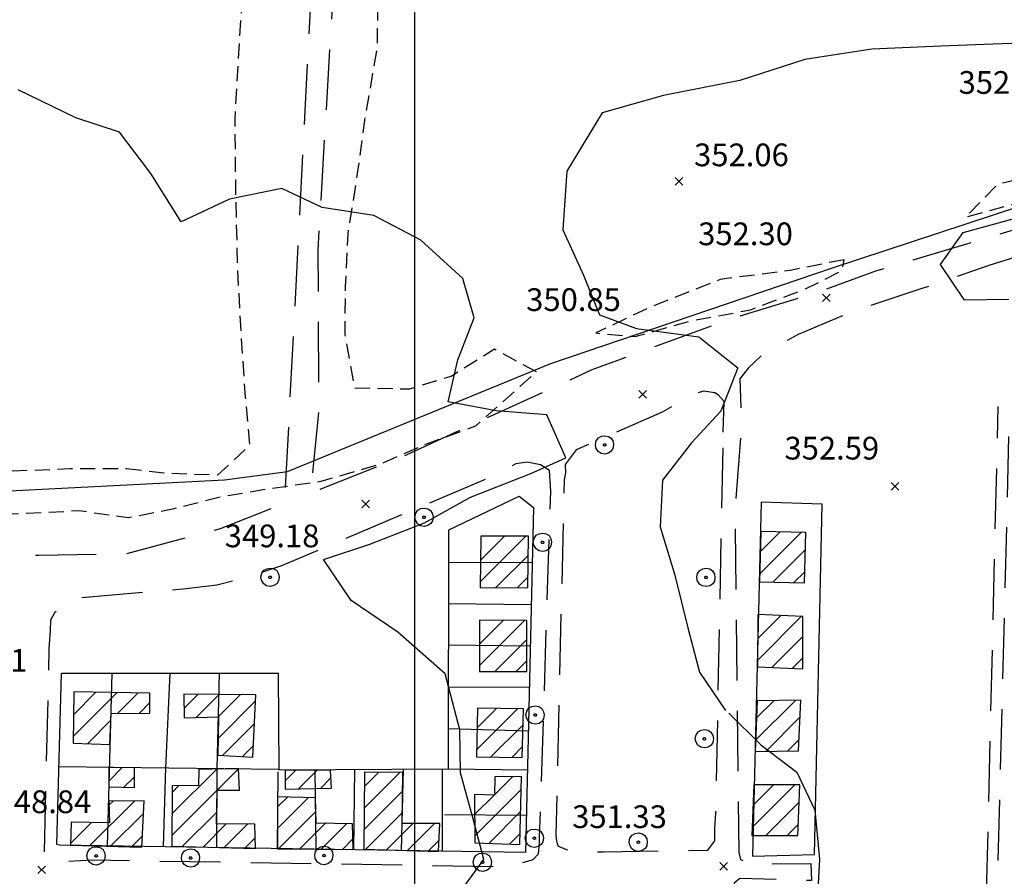
# Model space of a CAD drawing. Extents: x 733193 to 739553, y 5763255 to 5771990.
# Drawn here: x 737413 to 737576, y 5769046 to 5769187 of the extents above; entities that cross this region are included whole.
import ezdxf

# ---------------------------------------------------------------- set-up
doc = ezdxf.new("R2010")
doc.units = 0
doc.header["$LTSCALE"] = 2.5
doc.header["$MEASUREMENT"] = 0
for name, pattern in [('T01', [10000, 10000]), ('T20', [1.5, 1, -0.5]), ('T50', [6, 4, -2])]:
    doc.linetypes.add(name, pattern=pattern)
for name, color, linetype in [('ACHURADO_CONSTRUCCION', 251, 'CONTINUOUS'), ('CERCOS', 9, 'CONTINUOUS'), ('CONSTRUCCION', 243, 'CONTINUOUS'), ('COTAS_DE_ELEVACION', 7, 'CONTINUOUS'), ('CURVA_DE_NIVEL_INDICE', 23, 'CONTINUOUS'), ('CURVA_DE_NIVEL_SECUND', 53, 'CONTINUOUS'), ('HUELLAS', 230, 'CONTINUOUS'), ('MALLA_UTM_Y_COORD', 21, 'CONTINUOUS'), ('POSTES', 40, 'CONTINUOUS'), ('RED_VIAL_DE_TIERRA', 20, 'CONTINUOUS'), ('VEGETACION', 122, 'CONTINUOUS')]:
    doc.layers.add(name, color=color, linetype=linetype)

# ---------------------------------------------------------------- blocks, each defined once
blk = doc.blocks.new('COD028', base_point=(733316.9, 5768141.97))
at = {"layer": 'POSTES'}
for points in [[(733316.9384, 5768140.4517), (733316.3354, 5768140.5561), (733315.8434, 5768140.8849), (733315.4813, 5768141.4981), (733315.3808, 5768142.0441), (733315.529, 5768142.6177), (733315.8785, 5768143.1271), (733316.3771, 5768143.3857), (733316.9654, 5768143.482), (733317.5255, 5768143.3716), (733317.9941, 5768143.0653), (733318.2995, 5768142.5121), (733318.3922, 5768141.9814), (733318.2902, 5768141.3601), (733318.0154, 5768140.9044), (733317.5357, 5768140.5819)], [(733316.9219, 5768142.1638), (733316.9927, 5768142.1506), (733317.0512, 5768142.1221), (733317.0776, 5768142.0717), (733317.1046, 5768142.0009), (733317.1184, 5768141.9451), (733317.11, 5768141.886), (733317.0815, 5768141.8287), (733317.0473, 5768141.7918), (733316.9798, 5768141.7819), (733316.9048, 5768141.7591), (733316.8241, 5768141.7822), (733316.753, 5768141.8053), (733316.7221, 5768141.8326), (733316.7107, 5768141.886), (733316.7095, 5768141.937), (733316.7191, 5768142.0447), (733316.7551, 5768142.1098), (733316.792, 5768142.1365), (733316.8319, 5768142.1506), (733316.8694, 5768142.1596)]]:
    blk.add_lwpolyline(points, close=True, dxfattribs=at)
blk = doc.blocks.new('COD010', base_point=(733346.87, 5768119.91))
at = {"layer": 'COTAS_DE_ELEVACION'}
for p, q in [((733346.245, 5768119.285), (733347.495, 5768120.535)), ((733346.245, 5768120.535), (733347.495, 5768119.285))]:
    blk.add_line(p, q, dxfattribs=at)

msp = doc.modelspace()

# ---------------------------------------------------------------- linework, layer by layer
at = {"layer": 'ACHURADO_CONSTRUCCION', "linetype": 'T01'}
for points in [[(737489.13, 5769094.14), (737496.66, 5769101.67)], [(737489.18, 5769097.72), (737493.15, 5769101.69)], [(737535.24, 5769095.46), (737542.09, 5769102.31)], [(737535.34, 5769099.1), (737538.64, 5769102.39)], [(737537.44, 5769094.13), (737542.78, 5769099.47)], [(737491.73, 5769093.21), (737497.08, 5769098.55)], [(737495.25, 5769093.19), (737497.03, 5769094.97)], [(737540.89, 5769094.04), (737542.67, 5769095.82)], [(737534.91, 5769081.24), (737542.13, 5769088.46)], [(737534.93, 5769084.79), (737538.74, 5769088.6)], [(737489.01, 5769083.86), (737492.93, 5769087.78)], [(737489.02, 5769080.34), (737496.44, 5769087.76)], [(737537.24, 5769080.03), (737542.35, 5769085.15)], [(737491.57, 5769079.36), (737496.83, 5769084.61)], [(737540.63, 5769079.89), (737542.34, 5769081.6)], [(737495.09, 5769079.34), (737496.84, 5769081.09)], [(737421.98, 5769068.63), (737429.23, 5769075.87)], [(737422.03, 5769072.22), (737425.75, 5769075.94)], [(737429.31, 5769072.42), (737432.7, 5769075.81)], [(737440.28, 5769073.31), (737442.55, 5769075.58)], [(737442.28, 5769071.78), (737446.05, 5769075.55)], [(737445.92, 5769071.89), (737449.56, 5769075.52)], [(737432.87, 5769072.45), (737434.65, 5769074.23)], [(737445.89, 5769068.32), (737452.06, 5769074.49)], [(737534.55, 5769068), (737541.14, 5769074.59)], [(737534.72, 5769071.71), (737537.56, 5769074.54)], [(737488.56, 5769066.46), (737495.29, 5769073.19)], [(737488.63, 5769070.08), (737491.8, 5769073.24)], [(737536.26, 5769066.17), (737541.88, 5769071.8)], [(737424.33, 5769067.44), (737428.2, 5769071.31)], [(737446.61, 5769065.5), (737451.88, 5769070.77)], [(737490.85, 5769065.23), (737496.2, 5769070.57)], [(737449.94, 5769065.3), (737451.7, 5769067.06)], [(737494.34, 5769065.18), (737496.12, 5769066.96)], [(737539.84, 5769066.22), (737541.71, 5769068.09)], [(737427.87, 5769061.27), (737430.09, 5769063.49)], [(737430.37, 5769060.24), (737432.08, 5769061.95)], [(737438.29, 5769055.85), (737445.68, 5769063.24)], [(737445.75, 5769059.77), (737449.27, 5769063.29)], [(737456.97, 5769061.31), (737458.72, 5769063.07)], [(737459.17, 5769059.99), (737462.24, 5769063.05)], [(737470, 5769056.82), (737475.86, 5769062.68)], [(737470.04, 5769060.4), (737472.34, 5769062.71)], [(737491.5, 5769059.01), (737494.49, 5769062)], [(737438.31, 5769059.4), (737439.44, 5769060.53)], [(737462.78, 5769060.06), (737464.51, 5769061.79)], [(737534.02, 5769053.6), (737541.06, 5769060.63)], [(737534.16, 5769057.27), (737537.54, 5769060.65)], [(737438.28, 5769052.3), (737445.73, 5769059.75)], [(737455.76, 5769057.05), (737457.4, 5769058.68)], [(737469.95, 5769053.24), (737476.32, 5769059.61)], [(737488.22, 5769055.73), (737491.46, 5769058.97)], [(737488.23, 5769052.21), (737495.9, 5769059.88)], [(737424.74, 5769050.62), (737432.11, 5769057.98)], [(737427.89, 5769057.31), (737428.56, 5769057.97)], [(737455.75, 5769053.5), (737460.83, 5769058.58)], [(737536.25, 5769052.3), (737541.73, 5769057.78)], [(737428.17, 5769050.52), (737433.6, 5769055.94)], [(737439.98, 5769050.47), (737445.66, 5769056.14)], [(737455.82, 5769050.04), (737461.97, 5769056.18)], [(737470.26, 5769050.01), (737476.27, 5769056.03)], [(737490.55, 5769050.99), (737495.8, 5769056.24)], [(737421.56, 5769050.97), (737425, 5769054.41)], [(737443.43, 5769050.38), (737447.25, 5769054.2)], [(737446.88, 5769050.29), (737450.76, 5769054.18)], [(737459.33, 5769050.01), (737463.69, 5769054.37)], [(737462.84, 5769049.98), (737467.16, 5769054.31)], [(737473.69, 5769049.91), (737478.04, 5769054.26)], [(737477.13, 5769049.81), (737481.58, 5769054.27)], [(737539.77, 5769052.28), (737541.6, 5769054.11)], [(737431.6, 5769050.41), (737433.41, 5769052.22)], [(737493.95, 5769050.86), (737495.7, 5769052.61)], [(737450.33, 5769050.2), (737452.02, 5769051.89)], [(737466.35, 5769049.95), (737468.07, 5769051.68)], [(737480.56, 5769049.71), (737482.36, 5769051.5)]]:
    msp.add_lwpolyline(points, dxfattribs=at)
at = {"layer": 'CERCOS'}
for points in [[(736798.62, 5769611.54, 343.32), (736904.7, 5769393.96, 345.95), (737008.79, 5769172.46, 332.91), (737040.77, 5769102.86, 331.56), (737061.63, 5769102.85, 333.28), (737071.59, 5769102.84, 333.8), (737213.97, 5769101.81, 344.06), (737256.76, 5769101.25, 344.85), (737446.97, 5769111.01, 350.01), (737457.36, 5769112.37, 350.62), (737500.79, 5769130.17, 352), (737547.23, 5769145.98, 353.37), (737626.61, 5769172.13, 351.94), (737712.67, 5769201.82, 349.42), (737723.01, 5769208.38, 348.24), (737726.54, 5769213.17, 347.21), (737732.85, 5769228.56, 346.23), (737746.47, 5769257.82, 338.89)], [(737483.94, 5769097.42, 350.87), (737497.7, 5769097.32, 350.87)], [(737483.94, 5769090.59, 351.12), (737497.54, 5769090.43, 351.12)], [(737483.93, 5769083.77, 350.86), (737497.38, 5769083.61, 350.86)], [(737427.64, 5769050.6, 350.34), (737428.43, 5769079.07, 350.34)], [(737437.92, 5769079.07, 349.67), (737437.23, 5769063.46, 349.98)], [(737445.72, 5769063.35, 350.28), (737446.15, 5769079.06, 350.28)], [(737483.93, 5769076.82, 351.12), (737497.23, 5769076.79, 351.12)], [(737483.93, 5769069.93, 351.21), (737497.06, 5769069.57, 351.21)], [(737419.63, 5769063.7, 349.97), (737455.89, 5769063.21, 349.97)], [(737437.23, 5769063.53, 350.55), (737436.82, 5769050.45, 350.55)], [(737445.66, 5769063.35, 350.77), (737445.63, 5769050.31, 350.73)], [(737455.76, 5769062.81, 350.83), (737455.66, 5769050.15, 350.83)], [(737461.84, 5769063.18, 351.18), (737462.01, 5769050.05, 351.18)], [(737468.4, 5769063.22, 351.47), (737468.23, 5769049.95, 351.39)], [(737476.43, 5769063.27, 351.79), (737476.12, 5769049.83, 351.29)], [(737482.84, 5769063.3, 351.63), (737482.88, 5769049.72, 351.5)], [(737483.92, 5769063.31, 351.63), (737496.91, 5769063.15, 351.63)], [(737483.27, 5769055.75, 351.76), (737496.74, 5769055.66, 351.76)]]:
    msp.add_polyline3d(points, dxfattribs=at)
for points in [[(737420.06, 5769079.07, 349.54), (737455.78, 5769079.06, 349.97), (737455.89, 5769063.14, 350.71), (737483.92, 5769063.31, 351.61), (737483.94, 5769102.76, 350.75), (737495.56, 5769108.29, 351.07), (737497.91, 5769106.42, 351.07), (737496.59, 5769049.5, 351.3), (737419.74, 5769050.72, 349.8), (737419.27, 5769050.78, 349.61)], [(737545.53, 5769106.99, 353.9), (737535.5, 5769107.29, 353.57), (737534.05, 5769048.9, 352.42), (737544.28, 5769049.13, 352.98)]]:
    msp.add_polyline3d(points, close=True, dxfattribs=at)
at = {"layer": 'CONSTRUCCION'}
for points in [[(737497.12, 5769101.67, 354.61), (737489.23, 5769101.71, 354.45), (737489.12, 5769093.22, 354.45), (737497.01, 5769093.18, 354.45)], [(737542.87, 5769102.29, 357), (737535.44, 5769102.47, 356.74), (737535.2, 5769094.18, 356.74), (737542.62, 5769094, 356.74)], [(737542.37, 5769088.45, 356.68), (737534.95, 5769088.76, 356.5), (737534.9, 5769080.13, 356.5), (737542.33, 5769079.82, 356.5)], [(737496.82, 5769087.76, 354.67), (737489, 5769087.8, 354.41), (737489.02, 5769079.37, 354.41), (737496.85, 5769079.33, 354.41)], [(737434.65, 5769075.78, 351.73), (737422.08, 5769076, 351.2), (737421.97, 5769067.51, 351.02), (737428.06, 5769067.33, 351.38), (737428.24, 5769072.41, 351.38), (737434.65, 5769072.46, 351.55)], [(737452.11, 5769075.5, 351.9), (737440.27, 5769075.6, 351.37), (737440.28, 5769071.72, 350.97), (737445.95, 5769071.89, 350.97), (737445.84, 5769065.55, 350.91), (737451.61, 5769065.2, 351.31)], [(737542.01, 5769074.6, 356.35), (737534.85, 5769074.51, 356.35), (737534.47, 5769066.15, 356.35), (737541.63, 5769066.24, 356.35)], [(737496.26, 5769073.18, 354.48), (737488.7, 5769073.29, 354.48), (737488.53, 5769065.26, 354.47), (737496.08, 5769065.15, 354.47)], [(737432.08, 5769063.46, 351.23), (737427.87, 5769063.52, 351.15), (737427.87, 5769060.31, 351.15), (737432.09, 5769060.19, 351.15)], [(737451.97, 5769054.17, 352.32), (737445.62, 5769054.21, 352.27), (737445.73, 5769059.77, 351.46), (737449.41, 5769059.78, 351.46), (737449.27, 5769063.32, 351.14), (737442.72, 5769063.17, 350.76), (737442.66, 5769060.49, 351.31), (737438.31, 5769060.54, 351.31), (737438.27, 5769050.51, 351.31), (737452.05, 5769050.16, 351.47)], [(737456.96, 5769063.08, 351.5), (737456.97, 5769059.94, 351.5), (737464.59, 5769060.1, 351.5), (737464.45, 5769063.04, 351.5)], [(737482.47, 5769054.27, 353.35), (737476.25, 5769054.25, 353.35), (737476.36, 5769062.68, 351.81), (737470.07, 5769062.72, 351.79), (737469.91, 5769050.02, 352.27), (737482.28, 5769049.66, 352.27)], [(737495.96, 5769062.01, 353.11), (737491.54, 5769061.99, 353.11), (737491.5, 5769058.97, 354.78), (737488.21, 5769059.04, 354.55), (737488.23, 5769051.08, 354.55), (737495.65, 5769050.79, 354.55)], [(737541.84, 5769060.63, 356.22), (737534.29, 5769060.67, 356.07), (737533.97, 5769052.31, 356.07), (737541.53, 5769052.27, 356.07)], [(737468.1, 5769049.94, 352.27), (737455.73, 5769050.04, 352.04), (737455.77, 5769058.73, 352.04), (737461.92, 5769058.55, 352.04), (737462, 5769054.4, 352.04), (737468.02, 5769054.29, 352.04)], [(737433.7, 5769057.99, 351.57), (737427.88, 5769057.97, 351.57), (737427.96, 5769054.36, 351.57), (737421.67, 5769054.47, 351.57), (737421.55, 5769050.72, 351.23), (737433.32, 5769050.36, 351.23)]]:
    msp.add_polyline3d(points, close=True, dxfattribs=at)
at = {"layer": 'CURVA_DE_NIVEL_INDICE', "elevation": 350}
msp.add_lwpolyline([(737484.84, 5769041.64), (737489.71, 5769048.34), (737487.95, 5769055.03), (737485.86, 5769062.64), (737485.77, 5769069.73), (737483.34, 5769078.95), (737475.52, 5769085.83), (737467.83, 5769091.07), (737463.28, 5769097.83), (737470.91, 5769100.35), (737479.96, 5769103.87), (737487.51, 5769108.12), (737497.48, 5769112.01), (737503.24, 5769114.59), (737500.14, 5769121.74), (737491.78, 5769122.39), (737483.85, 5769123.86), (737485.43, 5769130.81), (737488.13, 5769137.73), (737486.26, 5769144.2), (737479.33, 5769150.53), (737471.56, 5769154.61), (737463.04, 5769155.93), (737456.39, 5769159.08), (737447.76, 5769157.33), (737439.78, 5769153.55), (737434.8, 5769161.53), (737429.62, 5769168.38), (737422.44, 5769170.71), (737412.94, 5769175.36)], dxfattribs=at)
at = {"layer": 'CURVA_DE_NIVEL_SECUND', "elevation": 352}
for points in [[(737579.75, 5769183.09), (737572.29, 5769182.84), (737565.11, 5769182.54), (737553.73, 5769182.07), (737542.67, 5769180.34), (737531.95, 5769176.89), (737519.39, 5769174.43), (737509.25, 5769171.54), (737503.45, 5769161.95), (737502.79, 5769152.24), (737506.17, 5769144.76), (737508.84, 5769138.19), (737514.94, 5769135.98), (737525.19, 5769134.6), (737531.61, 5769129.46), (737528.84, 5769122.33), (737523.99, 5769117.12), (737519.19, 5769110.91), (737518.84, 5769103.21), (737521.24, 5769095.23), (737523.41, 5769086.57), (737525.31, 5769079.24), (737529.58, 5769072.94)], [(737576.32, 5769140.73), (737569, 5769140.63), (737565.08, 5769146.54), (737568.8, 5769151.78), (737576.83, 5769153.98)], [(737530.17, 5769072.49), (737535.41, 5769067.23), (737541.37, 5769062.76), (737544.33, 5769056.49), (737545.09, 5769048.4), (737544.58, 5769038.3), (737546.14, 5769030.21), (737547.97, 5769020.39), (737553.88, 5769011.78), (737558.38, 5769006.44), (737559.07, 5768999.36), (737555.49, 5768988.18), (737548.89, 5768978.79), (737542.56, 5768970.48), (737538.36, 5768965.11), (737535.37, 5768958.08), (737539.14, 5768948.13), (737538.76, 5768940.9)]]:
    msp.add_lwpolyline(points, dxfattribs=at)
at = {"layer": 'HUELLAS', "linetype": 'T50', "flags": 128}
for points in [[(737677.96, 5769177.49), (737680.17, 5769170.83), (737681.83, 5769166.36), (737681.86, 5769160.69), (737681.37, 5769156.59), (737678.98, 5769143.6), (737670.06, 5769117.99), (737664.25, 5769105.92), (737655.84, 5769089.71), (737654.01, 5769087.53), (737649.43, 5769077.87), (737646.42, 5769068.01), (737642.87, 5769058.74), (737639.73, 5769051.16), (737636.98, 5769045.81), (737633.92, 5769037.17), (737630.63, 5769030.73), (737629.43, 5769028.68), (737623.86, 5769022.14), (737617.86, 5769012.72), (737613.57, 5769006.37), (737608.82, 5768998), (737606.93, 5768988.78), (737604.5, 5768982.19), (737600.67, 5768976.71), (737594.56, 5768970.83), (737589.85, 5768966.35), (737582.65, 5768961.71), (737577.04, 5768959.77), (737572.33, 5768958.16), (737576.49, 5769123.02)], [(737542.11, 5768938.81), (737546.62, 5768940.21), (737549.58, 5768942.13), (737554.38, 5768946.77), (737558.09, 5768950.79), (737563.79, 5768954.16), (737570.63, 5768957.58), (737574.58, 5769123.07)]]:
    msp.add_lwpolyline(points, dxfattribs=at)
at = {"layer": 'MALLA_UTM_Y_COORD'}
msp.add_lwpolyline([(737478.31, 5770232.88), (737478.31, 5768482.88)], dxfattribs=at)
at = {"layer": 'RED_VIAL_DE_TIERRA', "linetype": 'T50', "flags": 128}
for points in [[(737507.1, 5769507.32), (737494.8, 5769463.8), (737483.08, 5769430.05), (737479.44, 5769411.87), (737476.29, 5769393.37), (737474.29, 5769372.52), (737473.44, 5769353.25), (737472.26, 5769325.55), (737469.97, 5769259.47), (737466.46, 5769219.11), (737462.34, 5769148.88), (737462.5, 5769122.78), (737461.17, 5769108.84), (737476.95, 5769115.11), (737507.61, 5769129.19), (737530.8, 5769137.7), (737544.97, 5769142.03), (737554.59, 5769145.54), (737644.42, 5769172.31), (737693.83, 5769187.41), (737722.5, 5769196.12)], [(737419.63, 5769412.45), (737419.33, 5769406.9), (737419.28, 5769400.28), (737419.26, 5769395.94), (737419.95, 5769392.03), (737421.81, 5769389.03), (737426.31, 5769385.21), (737435.46, 5769378.38), (737445.97, 5769369.27), (737453.54, 5769361.97), (737459.95, 5769355.36), (737467.64, 5769348.33), (737469.86, 5769344.61), (737467.99, 5769295.52), (737462.1, 5769208.58), (737456.84, 5769107.12), (737446.22, 5769102.9), (737430.5, 5769098.73), (737416.28, 5769098.48), (737406.84, 5769098.48), (737401.93, 5769098.55), (737336.15, 5769095.87), (737333.7, 5769095.54), (737274.3, 5769092.6), (737262.87, 5769092.6), (737196.37, 5769091.65), (737150.39, 5769090.09), (737096.91, 5769087.94), (737092.92, 5769087.94), (737060.64, 5769087.96), (737059.64, 5769088.03), (737053.66, 5769088.04), (737050.07, 5769088.77), (737045.89, 5769089.57), (737041.3, 5769091.23), (737038.78, 5769092.37), (737035.59, 5769094.43), (737031.4, 5769096.03), (737030.01, 5769097.29), (737026.68, 5769100.15), (737021.43, 5769111.18)], [(737677.96, 5769177.49), (737623.29, 5769161.94), (737573.02, 5769146.34), (737561.98, 5769142.54), (737550.15, 5769138.58), (737541.57, 5769134.95), (737535.97, 5769131.91), (737533.34, 5769129.4), (737531.95, 5769127.67), (737532.27, 5769120.07), (737531.18, 5769106.26), (737531.78, 5769049.49), (737532.05, 5769048.35), (737533.59, 5769047.62), (737543.69, 5769047.66), (737543.76, 5769044.85), (737531.99, 5769045.21), (737531.05, 5769044.41), (737530.92, 5769043.07), (737530.81, 5769036.38), (737528.05, 5768945.55), (737528.65, 5768944.08), (737529.12, 5768944.08), (737541.83, 5768943.92), (737542.11, 5768938.81)]]:
    msp.add_lwpolyline(points, dxfattribs=at)
for points in [[(737529.24, 5769118.83), (737529.36, 5769123.92), (737528.42, 5769124.98), (737527.82, 5769125.32), (737525.95, 5769125.64), (737523.81, 5769124.83), (737519.14, 5769122.14), (737504.97, 5769115.94), (737503.17, 5769113.53), (737503.18, 5769112.13), (737502.98, 5769110.99), (737501.6, 5769052.33), (737501.74, 5769051.33), (737501.81, 5769050.93), (737502.01, 5769050.53), (737504.15, 5769049.66), (737505.56, 5769049.6), (737509.5, 5769049.62), (737526.69, 5769049.87), (737527.82, 5769051.42), (737527.82, 5769053.62), (737528.01, 5769055.9)], [(737500.78, 5769109.11), (737500.57, 5769112.52), (737499.09, 5769113.45), (737496.89, 5769113.91), (737495.01, 5769113.64), (737492.74, 5769112.22), (737491.94, 5769111.89), (737456.33, 5769096.79), (737450.59, 5769094.89), (737445.71, 5769093.61), (737440.63, 5769092.99), (737421.84, 5769091.38), (737420.44, 5769090.38), (737418.9, 5769089.03), (737418.24, 5769087.83), (737418.17, 5769086.09), (737417.98, 5769083.15), (737417.2, 5769049.44), (737417.88, 5769048.17), (737419.68, 5769047.97), (737425.1, 5769048.26), (737493.86, 5769047.15), (737497.87, 5769048.31), (737498.74, 5769049.24), (737498.93, 5769051.05), (737498.93, 5769051.99)]]:
    msp.add_lwpolyline(points, close=True, dxfattribs=at)
at = {"layer": 'VEGETACION', "linetype": 'T20', "flags": 128}
for points in [[(737430.79, 5769112.84), (737437.42, 5769112.12), (737445.83, 5769111.8), (737451.16, 5769116.69), (737450.42, 5769124.68), (737449.76, 5769134.27), (737449.13, 5769146), (737448.83, 5769157.94), (737448.7, 5769170.56), (737449.67, 5769187.29), (737450.96, 5769202.44), (737452.42, 5769215.32), (737453.36, 5769229.59), (737453.98, 5769246.65), (737455.12, 5769263.99), (737456.07, 5769281.06), (737455.86, 5769297.21), (737456.21, 5769309.52), (737457.98, 5769318.14), (737459.59, 5769325.82), (737461.73, 5769331.99), (737464.91, 5769342.07), (737455.16, 5769350.35), (737446.94, 5769354.15), (737437.36, 5769358.36), (737428.22, 5769361.85), (737421.12, 5769364.29), (737413.28, 5769366.91), (737405.15, 5769369.84), (737398.74, 5769371.84), (737391.49, 5769381.03), (737393.48, 5769395.47), (737395.83, 5769404.78), (737398.27, 5769411.56), (737404.98, 5769418.52), (737410.01, 5769414.72), (737411.65, 5769405.77), (737411.17, 5769396.54), (737412.52, 5769389.78), (737418.63, 5769383.82), (737427.61, 5769377.99), (737436.7, 5769374.09), (737443.65, 5769370.64), (737450.06, 5769367.1), (737455.79, 5769363.87), (737464.55, 5769358.55), (737471.66, 5769362.25), (737473.81, 5769368.22), (737468.04, 5769377.13), (737463.55, 5769382.42), (737458.1, 5769386.87), (737450.95, 5769379.23), (737444.38, 5769378.48), (737438.97, 5769383.54), (737443.73, 5769389.28), (737450.66, 5769392.5), (737456.32, 5769402.22), (737456.26, 5769410.03), (737455.73, 5769419.36), (737457.28, 5769426.97), (737466.37, 5769431.23), (737471.34, 5769427.09), (737477.32, 5769422.8), (737484.54, 5769422.36), (737484.88, 5769415.63), (737483.36, 5769409.02), (737481.5, 5769401), (737480.22, 5769391.86), (737479.54, 5769382.62), (737478.88, 5769374.51), (737478.36, 5769364.54), (737477.65, 5769352.82), (737476.92, 5769341.57), (737475.59, 5769328.82), (737473.91, 5769313.26), (737473.14, 5769296.73), (737473.4, 5769280.85), (737473.9, 5769265.84), (737474.05, 5769252.69), (737473.68, 5769240.92), (737473.34, 5769230.02), (737472.8, 5769217.37), (737472.49, 5769204), (737472.24, 5769192.64), (737472.13, 5769182.48), (737470.15, 5769170.91), (737468.71, 5769160.57), (737467.29, 5769151.63), (737466.86, 5769142.86), (737466.79, 5769134.98), (737468.36, 5769126.16), (737477.5, 5769126), (737484.34, 5769128.09), (737491.48, 5769132.6), (737498.44, 5769128.81), (737488.35, 5769119.84), (737479.75, 5769116.68), (737472.68, 5769113.58), (737462.87, 5769110.7), (737453.73, 5769109.39), (737446.38, 5769108.15), (737438.4, 5769106.15), (737431.07, 5769104.71), (737422.99, 5769105.85), (737410.36, 5769105.26), (737402.72, 5769104.07), (737393.55, 5769101.75), (737383.52, 5769101.49), (737372.1, 5769101.43), (737361.86, 5769100.91), (737352.5, 5769099.92), (737343.06, 5769098.73), (737332.96, 5769098.14), (737320.54, 5769098.01), (737307.85, 5769097.62), (737297.09, 5769097.56), (737287.12, 5769097.64), (737277.62, 5769097.78), (737265, 5769098.32), (737263.53, 5769108.35), (737272.57, 5769107.75), (737279.48, 5769106.55), (737289.11, 5769106.14), (737300.14, 5769106), (737311.3, 5769105.86), (737323.26, 5769106.58), (737334.16, 5769107.11), (737344.26, 5769107.3), (737353.96, 5769107.29), (737362.99, 5769107.35), (737371.83, 5769108.41), (737381.2, 5769109.53), (737390.23, 5769110.66), (737400.06, 5769111.78), (737411.03, 5769112.43), (737421.46, 5769112.83)], [(737613.31, 5769171.22), (737605.69, 5769167.18), (737599.68, 5769164.62), (737587.72, 5769162.1), (737580.76, 5769161.14), (737574.55, 5769159.78), (737569.21, 5769154.35), (737577.1, 5769156.52), (737584.65, 5769159.82), (737595.28, 5769160.86), (737605.71, 5769161.96), (737616.8, 5769165.34)], [(737549.16, 5769147.32), (737540.27, 5769145.56), (737528.71, 5769144.05), (737517.28, 5769139.53), (737508.2, 5769135.22), (737514.69, 5769134.64), (737523.84, 5769137.21), (737533.74, 5769139.05), (737542.82, 5769142.49), (737548.83, 5769145.52)]]:
    msp.add_lwpolyline(points, close=True, dxfattribs=at)

# ---------------------------------------------------------------- block references
at = {"layer": 'COTAS_DE_ELEVACION'}
for p in [(737521.92, 5769160.24, 352.06), (737546.25, 5769141.02, 352.3), (737515.92, 5769125.08, 350.85), (737557.56, 5769109.9, 352.59), (737470.22, 5769107, 349.18), (737529.31, 5769047.21, 351.33), (737416.81, 5769046.63, 348.84)]:
    msp.add_blockref('COD010', p, dxfattribs=at)
at = {"layer": 'POSTES'}
for p in [(737509.65, 5769116.76, 350.99), (737479.86, 5769104.82, 349.76), (737499.4, 5769100.68, 350.56), (737454.47, 5769094.91, 349.14), (737526.37, 5769094.88, 352.12), (737498.2, 5769072.18, 350.68), (737526.11, 5769068.26, 351.73), (737498.06, 5769051.85, 350.92), (737515.21, 5769051.19, 351.28), (737425.77, 5769048.93, 349.15), (737441.35, 5769048.58, 349.63), (737463.35, 5769048.99, 350.24), (737489.51, 5769047.88, 350.5)]:
    msp.add_blockref('COD028', p, dxfattribs=at)

# ---------------------------------------------------------------- texts
at = {"layer": 'COTAS_DE_ELEVACION'}
for s, p in [('352.11', (737568.05, 5769174.69, 352.11)), ('352.06', (737524.42, 5769162.74, 352.06)), ('352.30', (737525.09, 5769149.71, 352.3)), ('350.85', (737496.72, 5769138.85, 350.85)), ('352.59', (737539.33, 5769114.34, 352.59)), ('349.18', (737446.99, 5769099.86, 349.18)), ('348.41', (737398.82, 5769079.32, 348.41)), ('348.84', (737409.36, 5769055.98, 348.84)), ('351.33', (737504.31, 5769053.52, 351.33))]:
    msp.add_text(s, height=3.75, dxfattribs=at).set_placement(p)

doc.saveas('drawing.dxf')
